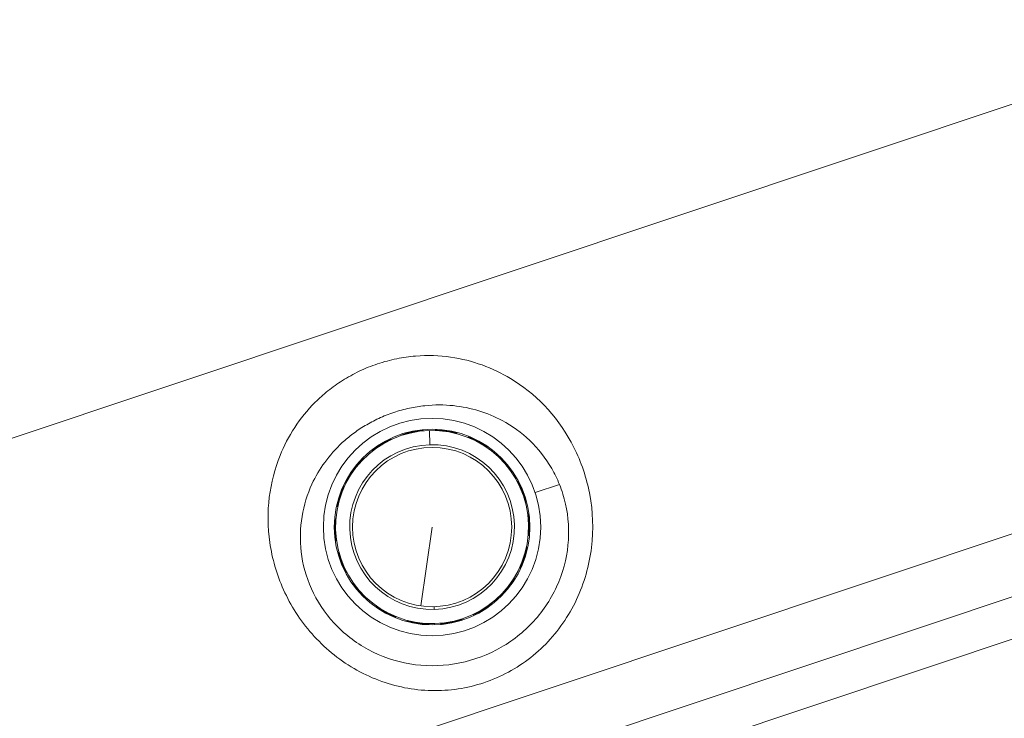
# Model space of a CAD drawing. Units: millimetres. Extents: x -9442 to 9227, y -9227 to 14605.
# Drawn here: x 8863 to 9044, y 3028 to 3157 of the extents above; entities that cross this region are included whole.
import ezdxf

# ---------------------------------------------------------------- set-up
doc = ezdxf.new("R2010")
doc.units = ezdxf.units.MM
doc.header["$LTSCALE"] = 1000
doc.layers.add('1 EQUIPMENT', color=7, linetype='Continuous', lineweight=18)

# ---------------------------------------------------------------- blocks, each defined once
blk = doc.blocks.new('op')
at = {"color": 0, "linetype": 'Continuous', "lineweight": 0}
for p, q in [((-6285.56, 13965.75), (-5763.87, 14139.93)), ((-5907.43, 14076.18), (-5907.41, 14076.19)), ((-5740.12, 14068.79), (-6261.81, 13894.61)), ((-5942.8, 14064.37), (-5942.8, 14064.37)), ((-5917.6, 14061.72), (-5917.67, 14064.33)), ((-5736.63, 14058.35), (-6258.33, 13884.17)), ((-5893.74, 14054.4), (-5898.22, 14052.9)), ((-6251.24, 13878.74), (-5739.03, 14049.75)), ((-5919.24, 14032.05), (-5917.19, 14046.56)), ((-5916.79, 14031.41), (-5916.8, 14031.91)), ((-5916.71, 14028.57), (-5916.72, 14028.8))]:
    blk.add_line(p, q, dxfattribs=at)
for radius in [20, 18, 14.66]:
    blk.add_circle((-5917.19, 14046.56), radius, dxfattribs=at)
for radius, start, end in [(17.77, 91.5308, 271.5308), (17.77, 271.5308, 91.5308), (15.16, 91.5308, 271.5308), (15.16, 271.5308, 91.5308)]:
    blk.add_arc((-5917.19, 14046.56), radius, start, end, dxfattribs=at)
for points, knots in [([(-5927.22, 14076.59), (-5928.38, 14076.21), (-5930.66, 14075.28), (-5933.72, 14073.58), (-5936.42, 14071.64), (-5939.52, 14068.85), (-5942.67, 14064.94), (-5946.82, 14056.93), (-5948.27, 14046.71), (-5944.99, 14034.92), (-5939.72, 14026.6), (-5931.83, 14020.04), (-5922.32, 14016.44), (-5912.31, 14016.21), (-5902.88, 14019.36), (-5895.02, 14025.54), (-5889.58, 14034.12), (-5887.19, 14044.07), (-5887.97, 14053.92), (-5892.4, 14065.29), (-5899.73, 14072.66), (-5907.89, 14076.56), (-5913.68, 14078.03), (-5919.04, 14078.25), (-5923.68, 14077.61), (-5926.07, 14076.98), (-5927.22, 14076.59)], [0, 0, 0, 0, 0.291364, 0.582729, 0.874093, 1.165457, 1.748186, 2.330914, 3.884857, 4.661828, 5.4388, 6.215771, 6.992743, 7.769714, 8.546685, 9.323657, 10.100628, 10.8776, 11.654571, 12.431542, 13.985485, 14.568214, 15.150942, 15.733671, 16.025035, 16.316399, 16.316399, 16.316399, 16.316399]), ([(-5893.74, 14054.4), (-5893.28, 14053.25), (-5892.9, 14052.05), (-5892.62, 14050.79), (-5892.08, 14048.41), (-5891.9, 14045.83), (-5892.17, 14043.24), (-5892.43, 14040.64), (-5893.14, 14038.02), (-5894.27, 14035.57), (-5895.4, 14033.11), (-5896.95, 14030.83), (-5898.83, 14028.86), (-5900.71, 14026.88), (-5902.93, 14025.22), (-5905.35, 14023.94), (-5907.77, 14022.67), (-5910.39, 14021.8), (-5913.09, 14021.36), (-5915.8, 14020.92), (-5918.57, 14020.93), (-5921.26, 14021.38), (-5923.96, 14021.83), (-5926.57, 14022.73), (-5928.95, 14024.01), (-5931.32, 14025.3), (-5933.47, 14026.98), (-5935.23, 14028.9), (-5937, 14030.82), (-5938.4, 14032.98), (-5939.4, 14035.21), (-5940.4, 14037.44), (-5941.01, 14039.74), (-5941.28, 14041.98), (-5941.81, 14046.47), (-5941.02, 14050.72), (-5939.3, 14054.47), (-5938.65, 14055.87), (-5937.87, 14057.2), (-5936.94, 14058.47), (-5936.02, 14059.75), (-5934.94, 14060.96), (-5933.72, 14062.09), (-5933.11, 14062.65), (-5932.46, 14063.19), (-5931.76, 14063.72), (-5931.07, 14064.24), (-5930.32, 14064.75), (-5929.53, 14065.22), (-5928.73, 14065.7), (-5927.89, 14066.14), (-5927, 14066.55), (-5926.12, 14066.97), (-5925.18, 14067.34), (-5924.24, 14067.65)], [-12.063778, -12.063778, -12.063778, -12.063778, -11.654571, -11.654571, -11.654571, -10.8776, -10.8776, -10.8776, -10.100628, -10.100628, -10.100628, -9.323657, -9.323657, -9.323657, -8.546685, -8.546685, -8.546685, -7.769714, -7.769714, -7.769714, -6.992743, -6.992743, -6.992743, -6.215771, -6.215771, -6.215771, -5.4388, -5.4388, -5.4388, -4.661828, -4.661828, -4.661828, -3.884857, -3.884857, -3.884857, -2.330914, -2.330914, -2.330914, -1.748186, -1.748186, -1.748186, -1.165457, -1.165457, -1.165457, -0.874093, -0.874093, -0.874093, -0.582729, -0.582729, -0.582729, -0.291364, -0.291364, -0.291364, 0, 0, 0, 0]), ([(-5924.24, 14067.65), (-5923.29, 14067.97), (-5922.32, 14068.23), (-5921.36, 14068.44), (-5920.4, 14068.64), (-5919.46, 14068.79), (-5918.54, 14068.89), (-5916.7, 14069.08), (-5914.96, 14069.07), (-5913.3, 14068.9), (-5911.64, 14068.73), (-5910.07, 14068.41), (-5908.57, 14067.95), (-5907.07, 14067.49), (-5905.64, 14066.89), (-5904.27, 14066.16), (-5900.63, 14064.2), (-5897.43, 14061.25), (-5895.17, 14057.33), (-5894.63, 14056.41), (-5894.15, 14055.43), (-5893.74, 14054.4)], [-16.316399, -16.316399, -16.316399, -16.316399, -16.025035, -16.025035, -16.025035, -15.733671, -15.733671, -15.733671, -15.150942, -15.150942, -15.150942, -14.568214, -14.568214, -14.568214, -13.985485, -13.985485, -13.985485, -12.431542, -12.431542, -12.431542, -12.063843, -12.063843, -12.063843, -12.063843]), ([(-5922.73, 14063.54), (-5922.73, 14063.54), (-5922.68, 14063.56), (-5922.49, 14063.64), (-5922.34, 14063.69), (-5921.99, 14063.79), (-5921.77, 14063.86), (-5921.29, 14063.98), (-5921.02, 14064.04), (-5920.52, 14064.14), (-5920.25, 14064.19), (-5919.76, 14064.27), (-5919.53, 14064.29), (-5919.17, 14064.33), (-5919.01, 14064.34), (-5918.81, 14064.36), (-5918.75, 14064.35), (-5918.75, 14064.35)], [0, 0, 0, 0, 0.0766248, 0.0766248, 0.1532496, 0.1532496, 0.2298538, 0.2298538, 0.306458, 0.306458, 0.3830622, 0.3830622, 0.4596664, 0.4596664, 0.5362912, 0.5362912, 0.6125139, 0.6125139, 0.6125139, 0.6125139]), ([(-5918.75, 14064.35), (-5918.75, 14064.35), (-5918.75, 14064.35), (-5918.75, 14064.35), (-5918.8, 14064.34), (-5919.01, 14064.31), (-5919.16, 14064.29), (-5919.52, 14064.24), (-5919.75, 14064.21), (-5920.24, 14064.12), (-5920.51, 14064.07), (-5921.01, 14063.97), (-5921.27, 14063.91), (-5921.76, 14063.8), (-5921.98, 14063.74), (-5922.33, 14063.64), (-5922.48, 14063.6), (-5922.68, 14063.55), (-5922.73, 14063.54), (-5922.73, 14063.54)], [0.6125139, 0.6125139, 0.6125139, 0.6125139, 0.612916, 0.612916, 0.6892438, 0.6892438, 0.7655717, 0.7655717, 0.8419394, 0.8419394, 0.918307, 0.918307, 0.9946747, 0.9946747, 1.0710424, 1.0710424, 1.1473702, 1.1473702, 1.223698, 1.223698, 1.223698, 1.223698]), ([(-5916.59, 14064.41), (-5916.59, 14064.41), (-5916.54, 14064.42), (-5916.33, 14064.42), (-5916.17, 14064.41), (-5915.81, 14064.39), (-5915.58, 14064.38), (-5915.08, 14064.33), (-5914.81, 14064.3), (-5914.31, 14064.22), (-5914.04, 14064.17), (-5913.55, 14064.08), (-5913.33, 14064.02), (-5912.97, 14063.94), (-5912.82, 14063.89), (-5912.62, 14063.83), (-5912.58, 14063.82), (-5912.58, 14063.81)], [0, 0, 0, 0, 0.0766248, 0.0766248, 0.1532496, 0.1532496, 0.2298538, 0.2298538, 0.306458, 0.306458, 0.3830622, 0.3830622, 0.4596664, 0.4596664, 0.5362912, 0.5362912, 0.6125139, 0.6125139, 0.6125139, 0.6125139]), ([(-5912.58, 14063.81), (-5912.58, 14063.81), (-5912.58, 14063.81), (-5912.58, 14063.81), (-5912.63, 14063.82), (-5912.83, 14063.86), (-5912.98, 14063.89), (-5913.34, 14063.97), (-5913.56, 14064.01), (-5914.05, 14064.11), (-5914.32, 14064.15), (-5914.82, 14064.23), (-5915.09, 14064.26), (-5915.59, 14064.32), (-5915.82, 14064.34), (-5916.17, 14064.37), (-5916.33, 14064.38), (-5916.54, 14064.4), (-5916.59, 14064.4), (-5916.59, 14064.41)], [0.6125139, 0.6125139, 0.6125139, 0.6125139, 0.612916, 0.612916, 0.6892438, 0.6892438, 0.7655717, 0.7655717, 0.8419394, 0.8419394, 0.918307, 0.918307, 0.9946747, 0.9946747, 1.0710424, 1.0710424, 1.1473702, 1.1473702, 1.223698, 1.223698, 1.223698, 1.223698]), ([(-5928.2, 14060.62), (-5928.2, 14060.63), (-5928.17, 14060.66), (-5928.01, 14060.8), (-5927.88, 14060.89), (-5927.59, 14061.11), (-5927.41, 14061.25), (-5927, 14061.53), (-5926.77, 14061.68), (-5926.33, 14061.95), (-5926.1, 14062.08), (-5925.66, 14062.32), (-5925.45, 14062.43), (-5925.13, 14062.58), (-5924.99, 14062.65), (-5924.79, 14062.73), (-5924.75, 14062.75), (-5924.74, 14062.74)], [0, 0, 0, 0, 0.0766248, 0.0766248, 0.1532496, 0.1532496, 0.2298538, 0.2298538, 0.306458, 0.306458, 0.3830622, 0.3830622, 0.4596664, 0.4596664, 0.5362912, 0.5362912, 0.6125139, 0.6125139, 0.6125139, 0.6125139]), ([(-5924.74, 14062.74), (-5924.74, 14062.74), (-5924.74, 14062.74), (-5924.74, 14062.74), (-5924.79, 14062.71), (-5924.97, 14062.62), (-5925.11, 14062.55), (-5925.43, 14062.38), (-5925.63, 14062.27), (-5926.06, 14062.02), (-5926.3, 14061.89), (-5926.73, 14061.62), (-5926.96, 14061.47), (-5927.38, 14061.2), (-5927.56, 14061.07), (-5927.86, 14060.86), (-5927.98, 14060.77), (-5928.15, 14060.65), (-5928.2, 14060.62), (-5928.2, 14060.62)], [0.6125139, 0.6125139, 0.6125139, 0.6125139, 0.612916, 0.612916, 0.6892438, 0.6892438, 0.7655717, 0.7655717, 0.8419394, 0.8419394, 0.918307, 0.918307, 0.9946747, 0.9946747, 1.0710424, 1.0710424, 1.1473702, 1.1473702, 1.223698, 1.223698, 1.223698, 1.223698]), ([(-5910.52, 14063.12), (-5910.52, 14063.13), (-5910.47, 14063.11), (-5910.27, 14063.04), (-5910.13, 14062.99), (-5909.79, 14062.84), (-5909.59, 14062.75), (-5909.13, 14062.54), (-5908.89, 14062.41), (-5908.44, 14062.17), (-5908.21, 14062.03), (-5907.78, 14061.77), (-5907.59, 14061.65), (-5907.29, 14061.45), (-5907.16, 14061.35), (-5906.99, 14061.23), (-5906.95, 14061.19), (-5906.96, 14061.19)], [0, 0, 0, 0, 0.0766248, 0.0766248, 0.1532496, 0.1532496, 0.2298538, 0.2298538, 0.306458, 0.306458, 0.3830622, 0.3830622, 0.4596664, 0.4596664, 0.5362912, 0.5362912, 0.6125139, 0.6125139, 0.6125139, 0.6125139]), ([(-5906.96, 14061.19), (-5906.96, 14061.19), (-5906.96, 14061.19), (-5906.96, 14061.19), (-5907, 14061.21), (-5907.18, 14061.32), (-5907.31, 14061.41), (-5907.62, 14061.6), (-5907.81, 14061.72), (-5908.24, 14061.97), (-5908.48, 14062.11), (-5908.92, 14062.35), (-5909.17, 14062.47), (-5909.61, 14062.7), (-5909.82, 14062.79), (-5910.15, 14062.95), (-5910.29, 14063.01), (-5910.48, 14063.1), (-5910.52, 14063.12), (-5910.52, 14063.12)], [0.6125139, 0.6125139, 0.6125139, 0.6125139, 0.612916, 0.612916, 0.6892438, 0.6892438, 0.7655717, 0.7655717, 0.8419394, 0.8419394, 0.918307, 0.918307, 0.9946747, 0.9946747, 1.0710424, 1.0710424, 1.1473702, 1.1473702, 1.223698, 1.223698, 1.223698, 1.223698]), ([(-5932.35, 14056.01), (-5932.35, 14056.01), (-5932.33, 14056.06), (-5932.22, 14056.24), (-5932.14, 14056.37), (-5931.94, 14056.68), (-5931.82, 14056.87), (-5931.52, 14057.28), (-5931.36, 14057.49), (-5931.04, 14057.89), (-5930.87, 14058.1), (-5930.54, 14058.48), (-5930.38, 14058.65), (-5930.13, 14058.9), (-5930.02, 14059.01), (-5929.87, 14059.16), (-5929.83, 14059.19), (-5929.82, 14059.19)], [0, 0, 0, 0, 0.0766248, 0.0766248, 0.1532496, 0.1532496, 0.2298538, 0.2298538, 0.306458, 0.306458, 0.3830622, 0.3830622, 0.4596664, 0.4596664, 0.5362912, 0.5362912, 0.6125139, 0.6125139, 0.6125139, 0.6125139]), ([(-5929.82, 14059.19), (-5929.82, 14059.19), (-5929.82, 14059.19), (-5929.82, 14059.18), (-5929.85, 14059.14), (-5929.99, 14058.99), (-5930.1, 14058.88), (-5930.34, 14058.61), (-5930.49, 14058.44), (-5930.81, 14058.06), (-5930.99, 14057.85), (-5931.3, 14057.45), (-5931.47, 14057.23), (-5931.77, 14056.83), (-5931.9, 14056.65), (-5932.1, 14056.35), (-5932.19, 14056.22), (-5932.31, 14056.05), (-5932.34, 14056.01), (-5932.35, 14056.01)], [0.6125139, 0.6125139, 0.6125139, 0.6125139, 0.612916, 0.612916, 0.6892438, 0.6892438, 0.7655717, 0.7655717, 0.8419394, 0.8419394, 0.918307, 0.918307, 0.9946747, 0.9946747, 1.0710424, 1.0710424, 1.1473702, 1.1473702, 1.223698, 1.223698, 1.223698, 1.223698]), ([(-5905.26, 14059.84), (-5905.26, 14059.85), (-5905.22, 14059.82), (-5905.06, 14059.68), (-5904.94, 14059.58), (-5904.67, 14059.33), (-5904.51, 14059.17), (-5904.16, 14058.82), (-5903.97, 14058.62), (-5903.63, 14058.23), (-5903.46, 14058.03), (-5903.15, 14057.63), (-5903.01, 14057.45), (-5902.8, 14057.16), (-5902.71, 14057.03), (-5902.59, 14056.86), (-5902.57, 14056.81), (-5902.57, 14056.81)], [0, 0, 0, 0, 0.0766248, 0.0766248, 0.1532496, 0.1532496, 0.2298538, 0.2298538, 0.306458, 0.306458, 0.3830622, 0.3830622, 0.4596664, 0.4596664, 0.5362912, 0.5362912, 0.6125139, 0.6125139, 0.6125139, 0.6125139]), ([(-5902.57, 14056.81), (-5902.57, 14056.81), (-5902.57, 14056.81), (-5902.57, 14056.8), (-5902.61, 14056.84), (-5902.74, 14057.01), (-5902.83, 14057.13), (-5903.05, 14057.42), (-5903.19, 14057.6), (-5903.51, 14057.98), (-5903.69, 14058.19), (-5904.02, 14058.57), (-5904.21, 14058.77), (-5904.55, 14059.13), (-5904.71, 14059.29), (-5904.97, 14059.55), (-5905.08, 14059.66), (-5905.23, 14059.8), (-5905.26, 14059.84), (-5905.26, 14059.84)], [0.6125139, 0.6125139, 0.6125139, 0.6125139, 0.612916, 0.612916, 0.6892438, 0.6892438, 0.7655717, 0.7655717, 0.8419394, 0.8419394, 0.918307, 0.918307, 0.9946747, 0.9946747, 1.0710424, 1.0710424, 1.1473702, 1.1473702, 1.223698, 1.223698, 1.223698, 1.223698]), ([(-5901.44, 14054.96), (-5901.43, 14054.96), (-5901.41, 14054.92), (-5901.3, 14054.74), (-5901.23, 14054.6), (-5901.06, 14054.28), (-5900.96, 14054.07), (-5900.75, 14053.62), (-5900.65, 14053.37), (-5900.46, 14052.89), (-5900.37, 14052.64), (-5900.21, 14052.16), (-5900.14, 14051.94), (-5900.04, 14051.6), (-5900, 14051.44), (-5899.95, 14051.24), (-5899.95, 14051.19), (-5899.95, 14051.19)], [0, 0, 0, 0, 0.0766248, 0.0766248, 0.1532496, 0.1532496, 0.2298538, 0.2298538, 0.306458, 0.306458, 0.3830622, 0.3830622, 0.4596664, 0.4596664, 0.5362912, 0.5362912, 0.6125139, 0.6125139, 0.6125139, 0.6125139]), ([(-5899.95, 14051.19), (-5899.95, 14051.19), (-5899.95, 14051.19), (-5899.95, 14051.19), (-5899.97, 14051.23), (-5900.04, 14051.43), (-5900.08, 14051.58), (-5900.19, 14051.92), (-5900.26, 14052.14), (-5900.43, 14052.61), (-5900.53, 14052.87), (-5900.71, 14053.34), (-5900.82, 14053.59), (-5901.02, 14054.05), (-5901.11, 14054.26), (-5901.27, 14054.58), (-5901.33, 14054.72), (-5901.42, 14054.91), (-5901.44, 14054.96), (-5901.44, 14054.96)], [0.6125139, 0.6125139, 0.6125139, 0.6125139, 0.612916, 0.612916, 0.6892438, 0.6892438, 0.7655717, 0.7655717, 0.8419394, 0.8419394, 0.918307, 0.918307, 0.9946747, 0.9946747, 1.0710424, 1.0710424, 1.1473702, 1.1473702, 1.223698, 1.223698, 1.223698, 1.223698]), ([(-5934.66, 14050.26), (-5934.67, 14050.26), (-5934.66, 14050.31), (-5934.62, 14050.52), (-5934.59, 14050.67), (-5934.51, 14051.02), (-5934.46, 14051.25), (-5934.32, 14051.73), (-5934.24, 14051.99), (-5934.08, 14052.47), (-5933.99, 14052.73), (-5933.81, 14053.2), (-5933.72, 14053.41), (-5933.57, 14053.74), (-5933.5, 14053.88), (-5933.41, 14054.06), (-5933.38, 14054.11), (-5933.38, 14054.11)], [0, 0, 0, 0, 0.0766248, 0.0766248, 0.1532496, 0.1532496, 0.2298538, 0.2298538, 0.306458, 0.306458, 0.3830622, 0.3830622, 0.4596664, 0.4596664, 0.5362912, 0.5362912, 0.6125139, 0.6125139, 0.6125139, 0.6125139]), ([(-5933.38, 14054.11), (-5933.38, 14054.11), (-5933.38, 14054.11), (-5933.37, 14054.11), (-5933.39, 14054.06), (-5933.47, 14053.86), (-5933.53, 14053.72), (-5933.67, 14053.39), (-5933.75, 14053.17), (-5933.92, 14052.71), (-5934.02, 14052.45), (-5934.18, 14051.97), (-5934.26, 14051.71), (-5934.4, 14051.23), (-5934.46, 14051.01), (-5934.55, 14050.66), (-5934.59, 14050.51), (-5934.64, 14050.31), (-5934.66, 14050.26), (-5934.66, 14050.26)], [0.6125139, 0.6125139, 0.6125139, 0.6125139, 0.612916, 0.612916, 0.6892438, 0.6892438, 0.7655717, 0.7655717, 0.8419394, 0.8419394, 0.918307, 0.918307, 0.9946747, 0.9946747, 1.0710424, 1.0710424, 1.1473702, 1.1473702, 1.223698, 1.223698, 1.223698, 1.223698]), ([(-5934.87, 14044.06), (-5934.88, 14044.06), (-5934.89, 14044.11), (-5934.93, 14044.32), (-5934.95, 14044.47), (-5934.99, 14044.83), (-5935.02, 14045.06), (-5935.06, 14045.56), (-5935.07, 14045.83), (-5935.09, 14046.34), (-5935.09, 14046.61), (-5935.07, 14047.11), (-5935.06, 14047.34), (-5935.04, 14047.7), (-5935.02, 14047.86), (-5935, 14048.07), (-5934.99, 14048.12), (-5934.98, 14048.12)], [0, 0, 0, 0, 0.0766248, 0.0766248, 0.1532496, 0.1532496, 0.2298538, 0.2298538, 0.306458, 0.306458, 0.3830622, 0.3830622, 0.4596664, 0.4596664, 0.5362912, 0.5362912, 0.6125139, 0.6125139, 0.6125139, 0.6125139]), ([(-5934.98, 14048.12), (-5934.98, 14048.12), (-5934.98, 14048.12), (-5934.98, 14048.12), (-5934.98, 14048.07), (-5934.98, 14047.86), (-5934.99, 14047.7), (-5935.01, 14047.34), (-5935.01, 14047.11), (-5935.02, 14046.61), (-5935.01, 14046.34), (-5935, 14045.83), (-5934.99, 14045.56), (-5934.96, 14045.06), (-5934.94, 14044.84), (-5934.91, 14044.48), (-5934.89, 14044.32), (-5934.87, 14044.11), (-5934.87, 14044.06), (-5934.87, 14044.06)], [0.6125139, 0.6125139, 0.6125139, 0.6125139, 0.612916, 0.612916, 0.6892438, 0.6892438, 0.7655717, 0.7655717, 0.8419394, 0.8419394, 0.918307, 0.918307, 0.9946747, 0.9946747, 1.0710424, 1.0710424, 1.1473702, 1.1473702, 1.223698, 1.223698, 1.223698, 1.223698]), ([(-5899.41, 14045.01), (-5899.41, 14045.01), (-5899.41, 14045.06), (-5899.41, 14045.27), (-5899.4, 14045.43), (-5899.38, 14045.79), (-5899.38, 14046.01), (-5899.37, 14046.51), (-5899.38, 14046.79), (-5899.39, 14047.29), (-5899.4, 14047.57), (-5899.43, 14048.06), (-5899.45, 14048.29), (-5899.48, 14048.65), (-5899.5, 14048.81), (-5899.52, 14049.01), (-5899.52, 14049.07), (-5899.52, 14049.07), (-5899.52, 14049.07), (-5899.52, 14049.07)], [0, 0, 0, 0, 0.0763278, 0.0763278, 0.1526556, 0.1526556, 0.2290233, 0.2290233, 0.305391, 0.305391, 0.3817587, 0.3817587, 0.4581264, 0.4581264, 0.5344542, 0.5344542, 0.610782, 0.610782, 0.6111841, 0.6111841, 0.6111841, 0.6111841]), ([(-5899.52, 14049.07), (-5899.51, 14049.07), (-5899.5, 14049.02), (-5899.46, 14048.81), (-5899.44, 14048.65), (-5899.4, 14048.3), (-5899.37, 14048.07), (-5899.33, 14047.57), (-5899.32, 14047.3), (-5899.3, 14046.79), (-5899.3, 14046.51), (-5899.32, 14046.01), (-5899.33, 14045.79), (-5899.35, 14045.42), (-5899.37, 14045.27), (-5899.39, 14045.06), (-5899.4, 14045.01), (-5899.41, 14045.01)], [0.6111841, 0.6111841, 0.6111841, 0.6111841, 0.6874068, 0.6874068, 0.7640316, 0.7640316, 0.8406358, 0.8406358, 0.91724, 0.91724, 0.9938442, 0.9938442, 1.0704484, 1.0704484, 1.1470732, 1.1470732, 1.223698, 1.223698, 1.223698, 1.223698]), ([(-5901.01, 14039.02), (-5901.02, 14039.02), (-5901, 14039.07), (-5900.92, 14039.26), (-5900.86, 14039.41), (-5900.72, 14039.74), (-5900.64, 14039.95), (-5900.47, 14040.42), (-5900.37, 14040.68), (-5900.21, 14041.16), (-5900.13, 14041.42), (-5899.99, 14041.9), (-5899.93, 14042.12), (-5899.84, 14042.47), (-5899.8, 14042.62), (-5899.75, 14042.82), (-5899.73, 14042.87), (-5899.73, 14042.87), (-5899.73, 14042.87), (-5899.73, 14042.87)], [0, 0, 0, 0, 0.0763278, 0.0763278, 0.1526556, 0.1526556, 0.2290233, 0.2290233, 0.305391, 0.305391, 0.3817587, 0.3817587, 0.4581264, 0.4581264, 0.5344542, 0.5344542, 0.610782, 0.610782, 0.6111841, 0.6111841, 0.6111841, 0.6111841]), ([(-5899.73, 14042.87), (-5899.72, 14042.87), (-5899.73, 14042.82), (-5899.77, 14042.61), (-5899.8, 14042.46), (-5899.88, 14042.1), (-5899.93, 14041.88), (-5900.07, 14041.4), (-5900.15, 14041.14), (-5900.31, 14040.65), (-5900.4, 14040.4), (-5900.58, 14039.93), (-5900.67, 14039.72), (-5900.82, 14039.39), (-5900.89, 14039.25), (-5900.98, 14039.06), (-5901.01, 14039.02), (-5901.01, 14039.02)], [0.6111841, 0.6111841, 0.6111841, 0.6111841, 0.6874068, 0.6874068, 0.7640316, 0.7640316, 0.8406358, 0.8406358, 0.91724, 0.91724, 0.9938442, 0.9938442, 1.0704484, 1.0704484, 1.1470732, 1.1470732, 1.223698, 1.223698, 1.223698, 1.223698]), ([(-5934.44, 14041.94), (-5934.44, 14041.94), (-5934.42, 14041.89), (-5934.35, 14041.7), (-5934.31, 14041.55), (-5934.2, 14041.2), (-5934.13, 14040.99), (-5933.96, 14040.52), (-5933.86, 14040.26), (-5933.68, 14039.79), (-5933.57, 14039.54), (-5933.37, 14039.08), (-5933.28, 14038.87), (-5933.12, 14038.55), (-5933.06, 14038.4), (-5932.97, 14038.22), (-5932.95, 14038.17), (-5932.95, 14038.17), (-5932.95, 14038.17), (-5932.95, 14038.17)], [0, 0, 0, 0, 0.0763278, 0.0763278, 0.1526556, 0.1526556, 0.2290233, 0.2290233, 0.305391, 0.305391, 0.3817587, 0.3817587, 0.4581264, 0.4581264, 0.5344542, 0.5344542, 0.610782, 0.610782, 0.6111841, 0.6111841, 0.6111841, 0.6111841]), ([(-5932.95, 14038.17), (-5932.96, 14038.17), (-5932.98, 14038.21), (-5933.09, 14038.39), (-5933.16, 14038.53), (-5933.33, 14038.85), (-5933.43, 14039.05), (-5933.64, 14039.51), (-5933.74, 14039.76), (-5933.93, 14040.24), (-5934.02, 14040.49), (-5934.18, 14040.97), (-5934.25, 14041.19), (-5934.35, 14041.53), (-5934.39, 14041.69), (-5934.44, 14041.89), (-5934.44, 14041.94), (-5934.44, 14041.94)], [0.6111841, 0.6111841, 0.6111841, 0.6111841, 0.6874068, 0.6874068, 0.7640316, 0.7640316, 0.8406358, 0.8406358, 0.91724, 0.91724, 0.9938442, 0.9938442, 1.0704484, 1.0704484, 1.1470732, 1.1470732, 1.223698, 1.223698, 1.223698, 1.223698]), ([(-5904.57, 14033.94), (-5904.57, 14033.94), (-5904.54, 14033.98), (-5904.4, 14034.14), (-5904.29, 14034.25), (-5904.05, 14034.52), (-5903.9, 14034.69), (-5903.57, 14035.07), (-5903.4, 14035.28), (-5903.09, 14035.68), (-5902.92, 14035.89), (-5902.62, 14036.3), (-5902.49, 14036.48), (-5902.29, 14036.78), (-5902.2, 14036.91), (-5902.08, 14037.08), (-5902.05, 14037.12), (-5902.04, 14037.12), (-5902.04, 14037.12), (-5902.04, 14037.12)], [0, 0, 0, 0, 0.0763278, 0.0763278, 0.1526556, 0.1526556, 0.2290233, 0.2290233, 0.305391, 0.305391, 0.3817587, 0.3817587, 0.4581264, 0.4581264, 0.5344542, 0.5344542, 0.610782, 0.610782, 0.6111841, 0.6111841, 0.6111841, 0.6111841]), ([(-5902.04, 14037.12), (-5902.04, 14037.11), (-5902.06, 14037.07), (-5902.17, 14036.89), (-5902.25, 14036.75), (-5902.45, 14036.45), (-5902.57, 14036.26), (-5902.87, 14035.85), (-5903.03, 14035.63), (-5903.35, 14035.24), (-5903.52, 14035.03), (-5903.85, 14034.65), (-5904.01, 14034.48), (-5904.26, 14034.22), (-5904.37, 14034.11), (-5904.53, 14033.97), (-5904.57, 14033.94), (-5904.57, 14033.94)], [0.6111841, 0.6111841, 0.6111841, 0.6111841, 0.6874068, 0.6874068, 0.7640316, 0.7640316, 0.8406358, 0.8406358, 0.91724, 0.91724, 0.9938442, 0.9938442, 1.0704484, 1.0704484, 1.1470732, 1.1470732, 1.223698, 1.223698, 1.223698, 1.223698]), ([(-5931.82, 14036.32), (-5931.82, 14036.32), (-5931.78, 14036.28), (-5931.65, 14036.12), (-5931.56, 14036), (-5931.34, 14035.71), (-5931.2, 14035.53), (-5930.88, 14035.15), (-5930.7, 14034.94), (-5930.37, 14034.56), (-5930.18, 14034.36), (-5929.84, 14034), (-5929.68, 14033.84), (-5929.42, 14033.58), (-5929.31, 14033.47), (-5929.16, 14033.33), (-5929.13, 14033.29), (-5929.13, 14033.28), (-5929.13, 14033.28), (-5929.13, 14033.28)], [0, 0, 0, 0, 0.0763278, 0.0763278, 0.1526556, 0.1526556, 0.2290233, 0.2290233, 0.305391, 0.305391, 0.3817587, 0.3817587, 0.4581264, 0.4581264, 0.5344542, 0.5344542, 0.610782, 0.610782, 0.6111841, 0.6111841, 0.6111841, 0.6111841]), ([(-5929.13, 14033.28), (-5929.13, 14033.28), (-5929.17, 14033.31), (-5929.33, 14033.45), (-5929.45, 14033.55), (-5929.72, 14033.8), (-5929.88, 14033.95), (-5930.23, 14034.31), (-5930.42, 14034.51), (-5930.76, 14034.89), (-5930.93, 14035.1), (-5931.24, 14035.49), (-5931.38, 14035.68), (-5931.59, 14035.97), (-5931.68, 14036.1), (-5931.8, 14036.27), (-5931.82, 14036.32), (-5931.82, 14036.32)], [0.6111841, 0.6111841, 0.6111841, 0.6111841, 0.6874068, 0.6874068, 0.7640316, 0.7640316, 0.8406358, 0.8406358, 0.91724, 0.91724, 0.9938442, 0.9938442, 1.0704484, 1.0704484, 1.1470732, 1.1470732, 1.223698, 1.223698, 1.223698, 1.223698]), ([(-5923.87, 14030), (-5923.87, 14030), (-5923.92, 14030.01), (-5924.12, 14030.09), (-5924.26, 14030.14), (-5924.59, 14030.28), (-5924.8, 14030.38), (-5925.26, 14030.59), (-5925.5, 14030.72), (-5925.95, 14030.96), (-5926.18, 14031.1), (-5926.61, 14031.36), (-5926.8, 14031.48), (-5927.1, 14031.68), (-5927.23, 14031.77), (-5927.4, 14031.9), (-5927.44, 14031.93), (-5927.43, 14031.94)], [0.6111841, 0.6111841, 0.6111841, 0.6111841, 0.6874068, 0.6874068, 0.7640316, 0.7640316, 0.8406358, 0.8406358, 0.91724, 0.91724, 0.9938442, 0.9938442, 1.0704484, 1.0704484, 1.1470732, 1.1470732, 1.223698, 1.223698, 1.223698, 1.223698]), ([(-5927.43, 14031.94), (-5927.43, 14031.94), (-5927.39, 14031.92), (-5927.21, 14031.8), (-5927.08, 14031.72), (-5926.77, 14031.53), (-5926.58, 14031.41), (-5926.15, 14031.16), (-5925.91, 14031.02), (-5925.47, 14030.78), (-5925.22, 14030.65), (-5924.78, 14030.43), (-5924.57, 14030.33), (-5924.24, 14030.18), (-5924.1, 14030.12), (-5923.91, 14030.03), (-5923.87, 14030.01), (-5923.87, 14030), (-5923.87, 14030), (-5923.87, 14030)], [0, 0, 0, 0, 0.0763278, 0.0763278, 0.1526556, 0.1526556, 0.2290233, 0.2290233, 0.305391, 0.305391, 0.3817587, 0.3817587, 0.4581264, 0.4581264, 0.5344542, 0.5344542, 0.610782, 0.610782, 0.6111841, 0.6111841, 0.6111841, 0.6111841]), ([(-5909.65, 14030.38), (-5909.65, 14030.39), (-5909.6, 14030.41), (-5909.42, 14030.51), (-5909.28, 14030.58), (-5908.96, 14030.75), (-5908.76, 14030.86), (-5908.33, 14031.11), (-5908.09, 14031.24), (-5907.66, 14031.51), (-5907.43, 14031.66), (-5907.01, 14031.93), (-5906.83, 14032.06), (-5906.53, 14032.27), (-5906.41, 14032.36), (-5906.24, 14032.48), (-5906.19, 14032.51), (-5906.19, 14032.5), (-5906.19, 14032.5), (-5906.19, 14032.5)], [0, 0, 0, 0, 0.0763278, 0.0763278, 0.1526556, 0.1526556, 0.2290233, 0.2290233, 0.305391, 0.305391, 0.3817587, 0.3817587, 0.4581264, 0.4581264, 0.5344542, 0.5344542, 0.610782, 0.610782, 0.6111841, 0.6111841, 0.6111841, 0.6111841]), ([(-5906.19, 14032.5), (-5906.19, 14032.5), (-5906.22, 14032.47), (-5906.38, 14032.33), (-5906.51, 14032.23), (-5906.8, 14032.02), (-5906.98, 14031.88), (-5907.39, 14031.6), (-5907.62, 14031.45), (-5908.06, 14031.18), (-5908.29, 14031.05), (-5908.73, 14030.81), (-5908.94, 14030.7), (-5909.26, 14030.54), (-5909.4, 14030.48), (-5909.6, 14030.4), (-5909.65, 14030.38), (-5909.65, 14030.38)], [0.6111841, 0.6111841, 0.6111841, 0.6111841, 0.6874068, 0.6874068, 0.7640316, 0.7640316, 0.8406358, 0.8406358, 0.91724, 0.91724, 0.9938442, 0.9938442, 1.0704484, 1.0704484, 1.1470732, 1.1470732, 1.223698, 1.223698, 1.223698, 1.223698]), ([(-5915.64, 14028.78), (-5915.64, 14028.78), (-5915.59, 14028.79), (-5915.38, 14028.82), (-5915.23, 14028.84), (-5914.87, 14028.89), (-5914.64, 14028.92), (-5914.15, 14029), (-5913.88, 14029.05), (-5913.38, 14029.16), (-5913.12, 14029.21), (-5912.63, 14029.33), (-5912.41, 14029.39), (-5912.06, 14029.48), (-5911.91, 14029.53), (-5911.71, 14029.58), (-5911.66, 14029.59), (-5911.66, 14029.59), (-5911.66, 14029.59), (-5911.66, 14029.59)], [0, 0, 0, 0, 0.0763278, 0.0763278, 0.1526556, 0.1526556, 0.2290233, 0.2290233, 0.305391, 0.305391, 0.3817587, 0.3817587, 0.4581264, 0.4581264, 0.5344542, 0.5344542, 0.610782, 0.610782, 0.6111841, 0.6111841, 0.6111841, 0.6111841]), ([(-5911.66, 14029.59), (-5911.66, 14029.58), (-5911.71, 14029.56), (-5911.9, 14029.49), (-5912.05, 14029.44), (-5912.4, 14029.34), (-5912.62, 14029.27), (-5913.1, 14029.15), (-5913.37, 14029.09), (-5913.87, 14028.98), (-5914.14, 14028.94), (-5914.63, 14028.86), (-5914.86, 14028.83), (-5915.22, 14028.8), (-5915.38, 14028.78), (-5915.58, 14028.77), (-5915.64, 14028.77), (-5915.64, 14028.78)], [0.6111841, 0.6111841, 0.6111841, 0.6111841, 0.6874068, 0.6874068, 0.7640316, 0.7640316, 0.8406358, 0.8406358, 0.91724, 0.91724, 0.9938442, 0.9938442, 1.0704484, 1.0704484, 1.1470732, 1.1470732, 1.223698, 1.223698, 1.223698, 1.223698]), ([(-5921.81, 14029.32), (-5921.81, 14029.32), (-5921.76, 14029.31), (-5921.56, 14029.27), (-5921.41, 14029.24), (-5921.05, 14029.16), (-5920.83, 14029.11), (-5920.34, 14029.02), (-5920.07, 14028.98), (-5919.57, 14028.9), (-5919.3, 14028.87), (-5918.8, 14028.81), (-5918.57, 14028.79), (-5918.22, 14028.76), (-5918.06, 14028.75), (-5917.85, 14028.73), (-5917.8, 14028.72), (-5917.8, 14028.72), (-5917.8, 14028.72), (-5917.8, 14028.72)], [0, 0, 0, 0, 0.0763278, 0.0763278, 0.1526556, 0.1526556, 0.2290233, 0.2290233, 0.305391, 0.305391, 0.3817587, 0.3817587, 0.4581264, 0.4581264, 0.5344542, 0.5344542, 0.610782, 0.610782, 0.6111841, 0.6111841, 0.6111841, 0.6111841]), ([(-5917.8, 14028.72), (-5917.8, 14028.72), (-5917.85, 14028.71), (-5918.06, 14028.71), (-5918.22, 14028.72), (-5918.58, 14028.73), (-5918.81, 14028.75), (-5919.31, 14028.8), (-5919.58, 14028.83), (-5920.08, 14028.91), (-5920.35, 14028.95), (-5920.84, 14029.05), (-5921.06, 14029.1), (-5921.42, 14029.19), (-5921.57, 14029.23), (-5921.77, 14029.3), (-5921.81, 14029.31), (-5921.81, 14029.32)], [0.6111841, 0.6111841, 0.6111841, 0.6111841, 0.6874068, 0.6874068, 0.7640316, 0.7640316, 0.8406358, 0.8406358, 0.91724, 0.91724, 0.9938442, 0.9938442, 1.0704484, 1.0704484, 1.1470732, 1.1470732, 1.223698, 1.223698, 1.223698, 1.223698])]:
    blk.add_open_spline(points, degree=3, knots=knots, dxfattribs=at)
blk = doc.blocks.new('SGM 1028')
blk.add_blockref('op', (14856.15, -10982.97))

msp = doc.modelspace()

# ---------------------------------------------------------------- block references
at = {"layer": '1 EQUIPMENT'}
msp.add_blockref('SGM 1028', (0, 0), dxfattribs=at)

doc.saveas('drawing.dxf')
